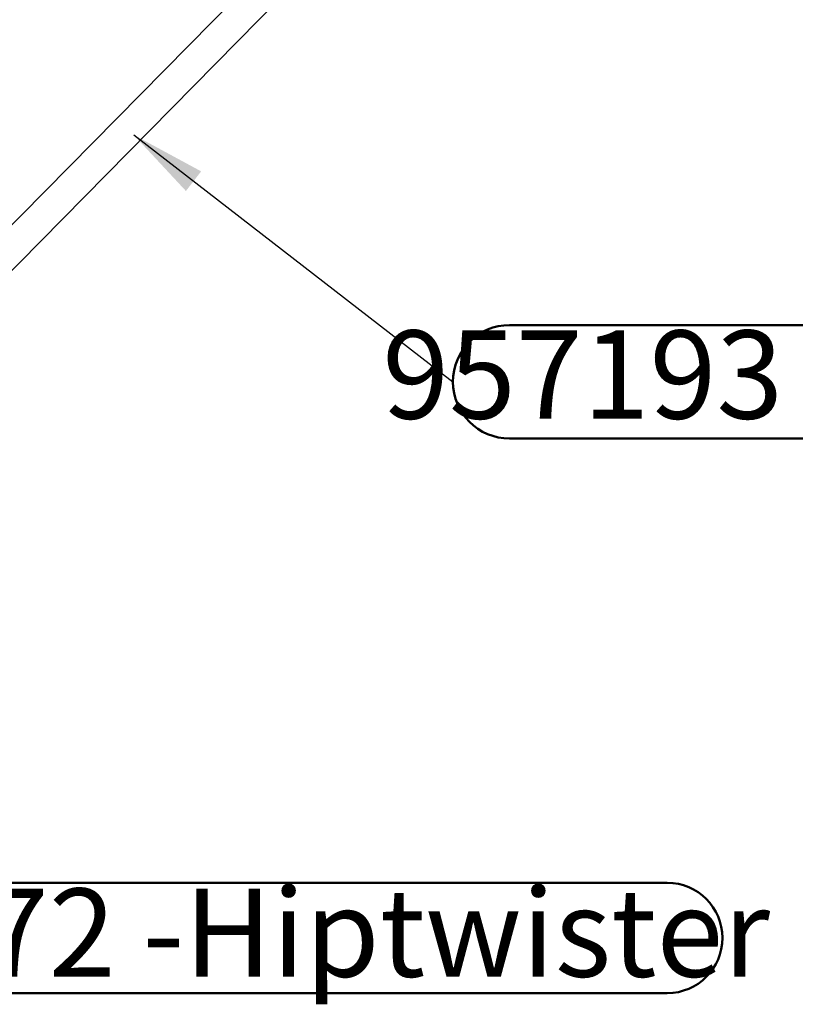
# Model space of a CAD drawing. Units: millimetres. Extents: x 0 to 69.7, y 0 to 81.8.
# Drawn here: x 48.9 to 52, y 51 to 55 of the extents above; entities that cross this region are included whole.
import ezdxf

# ---------------------------------------------------------------- set-up
doc = ezdxf.new("R2010")
doc.units = ezdxf.units.MM
doc.layers.add('LE_NORM', color=179, linetype='Continuous', lineweight=50)
doc.styles.add('SLDTEXTSTYLE0', font='TXT', dxfattribs={"width": 0.605})
doc.styles.get("Standard").update_dxf_attribs({"font": 'arial.ttf'})
doc.dimstyles.new('SLDDIMSTYLE2', dxfattribs={"dimtxt": 0.18, "dimasz": 0.3, "dimexe": 0, "dimexo": 0.0625, "dimgap": 0, "dimtad": 0, "dimtih": 1, "dimtoh": 1, "dimdec": 0, "dimrnd": 1e-09, "dimzin": 0, "dimdsep": 46, "dimtxsty": 'Standard', "dimsah": 1, "dimcen": 0.09, "dimadec": 0, "dimazin": 0, "dimtfac": 0.3, "dimtdec": 0, "dimtofl": 0, "dimtmove": 0, "dimatfit": 3, "dimfxl": 1, "dimfrac": 2, "dimtolj": 1, "dimtzin": 0, "dimarcsym": 0})

# ---------------------------------------------------------------- blocks, each defined once
blk = doc.blocks.new('SW_NOTE_0_5')
at = {"layer": 'LE_NORM', "color": 0}
for p, q in [((0.2188, 0.2188), (3.0688, 0.2188)), ((3.0688, -0.2187), (0.2188, -0.2187))]:
    blk.add_line(p, q, dxfattribs=at)
for centre, start, end in [((0.2188, 0), 90, 270), ((3.0688, 0), 270, 90)]:
    blk.add_arc(centre, 0.2188, start, end, dxfattribs=at)
at = {"layer": 'LE_NORM', "color": 0, "insert": (1.6484, 0.1962), "char_height": 0.35, "attachment_point": 2, "style": 'SLDTEXTSTYLE0'}
blk.add_mtext('1372 -Hiptwister', dxfattribs=at)
blk = doc.blocks.new('SW_NOTE_0_12')
at = {"layer": 'LE_NORM', "color": 0}
for p, q in [((0.225, 0.225), (4.7125, 0.225)), ((4.7125, -0.225), (0.225, -0.225))]:
    blk.add_line(p, q, dxfattribs=at)
for centre, start, end in [((0.225, 0), 90, 270), ((4.7125, 0), 270, 90)]:
    blk.add_arc(centre, 0.225, start, end, dxfattribs=at)
at = {"layer": 'LE_NORM', "color": 0, "insert": (2.4694, 0.2037), "char_height": 0.35, "attachment_point": 2, "style": 'SLDTEXTSTYLE0'}
blk.add_mtext('957193 -Pull up bar H 1.1', dxfattribs=at)

msp = doc.modelspace()

# ---------------------------------------------------------------- linework, layer by layer
at = {"color": 7, "linetype": 'Continuous', "lineweight": 25}
for p, q in [((50.0951, 55.3783), (48.2377, 53.4925)), ((48.3267, 53.402), (50.1871, 55.2907))]:
    msp.add_line(p, q, dxfattribs=at)

# ---------------------------------------------------------------- block references
at = {"layer": 'LE_NORM', "color": 7}
for name, p in [('SW_NOTE_0_12', (50.6251, 53.5178)), ('SW_NOTE_0_5', (48.4064, 51.3115))]:
    msp.add_blockref(name, p, dxfattribs=at)

# ---------------------------------------------------------------- leaders
msp.add_leader([(49.3591, 54.4974), (50.6251, 53.5178)], dimstyle='SLDDIMSTYLE2', dxfattribs=at)

doc.saveas('drawing.dxf')
